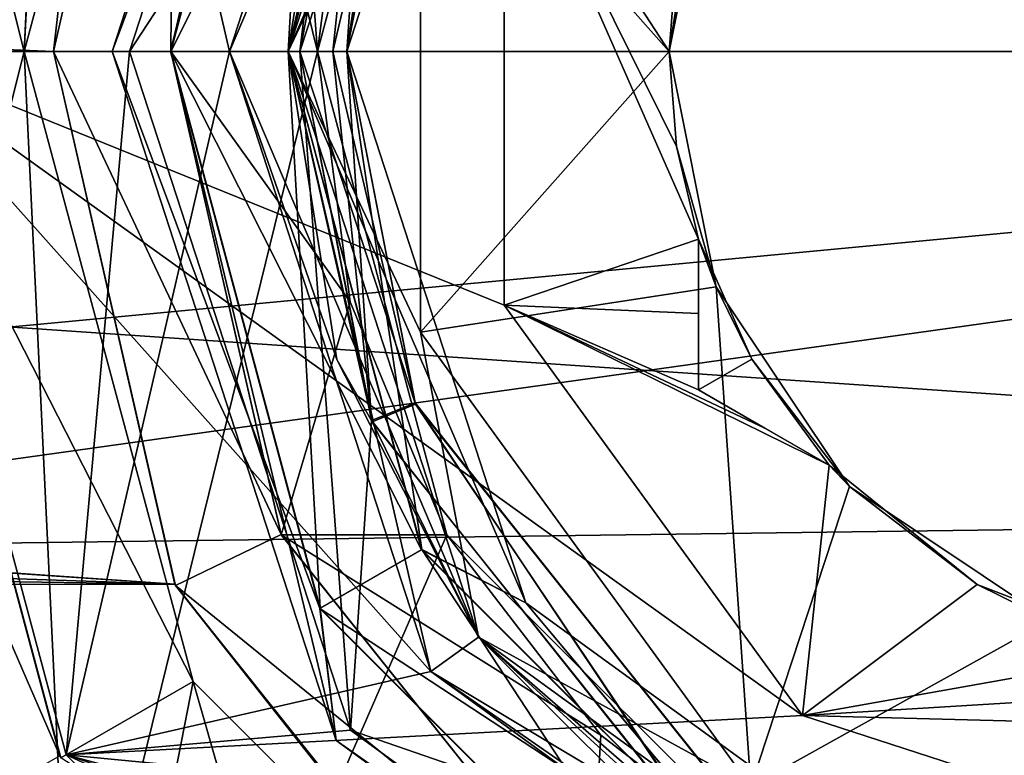
# Model space of a CAD drawing. Units: millimetres. Extents: x -107 to 239, y -31 to 195.
# Drawn here: x 64 to 73, y -6 to 0 of the extents above; entities that cross this region are included whole.
import ezdxf

# ---------------------------------------------------------------- set-up
doc = ezdxf.new("R2010")
doc.units = ezdxf.units.MM
doc.header["$LTSCALE"] = 48.696109
for name, color, linetype in [('3712', 7, 'CONTINUOUS'), ('3713', 7, 'CONTINUOUS'), ('3714', 7, 'CONTINUOUS'), ('3715', 7, 'CONTINUOUS'), ('3716', 7, 'CONTINUOUS'), ('3717', 7, 'CONTINUOUS'), ('3718', 7, 'CONTINUOUS'), ('3719', 7, 'CONTINUOUS'), ('3720', 7, 'CONTINUOUS'), ('3721', 7, 'CONTINUOUS'), ('3722', 7, 'CONTINUOUS'), ('3723', 7, 'CONTINUOUS'), ('3724', 7, 'CONTINUOUS'), ('3725', 7, 'CONTINUOUS'), ('3726', 7, 'CONTINUOUS'), ('3727', 7, 'CONTINUOUS'), ('3728', 7, 'CONTINUOUS'), ('3729', 7, 'CONTINUOUS'), ('3730', 7, 'CONTINUOUS'), ('3731', 7, 'CONTINUOUS'), ('3732', 7, 'CONTINUOUS'), ('3735', 7, 'CONTINUOUS'), ('3736', 7, 'CONTINUOUS'), ('3741', 7, 'CONTINUOUS'), ('3742', 7, 'CONTINUOUS'), ('3743', 7, 'CONTINUOUS'), ('3744', 7, 'CONTINUOUS'), ('3745', 7, 'CONTINUOUS'), ('3815', 7, 'CONTINUOUS'), ('3816', 7, 'CONTINUOUS'), ('3817', 7, 'CONTINUOUS'), ('3818', 7, 'CONTINUOUS'), ('3822', 7, 'CONTINUOUS'), ('3823', 7, 'CONTINUOUS'), ('3825', 7, 'CONTINUOUS'), ('3826', 7, 'CONTINUOUS'), ('3991', 7, 'CONTINUOUS'), ('3992', 7, 'CONTINUOUS'), ('3993', 7, 'CONTINUOUS'), ('3994', 7, 'CONTINUOUS'), ('4031', 7, 'CONTINUOUS'), ('4032', 7, 'CONTINUOUS'), ('4033', 7, 'CONTINUOUS'), ('4034', 7, 'CONTINUOUS'), ('4035', 7, 'CONTINUOUS'), ('4036', 7, 'CONTINUOUS'), ('484', 7, 'CONTINUOUS'), ('485', 7, 'CONTINUOUS'), ('521', 7, 'CONTINUOUS'), ('522', 7, 'CONTINUOUS'), ('579', 7, 'CONTINUOUS'), ('654', 7, 'CONTINUOUS'), ('655', 7, 'CONTINUOUS'), ('656', 7, 'CONTINUOUS'), ('657', 7, 'CONTINUOUS'), ('658', 7, 'CONTINUOUS'), ('659', 7, 'CONTINUOUS'), ('660', 7, 'CONTINUOUS'), ('661', 7, 'CONTINUOUS'), ('744', 7, 'CONTINUOUS'), ('745', 7, 'CONTINUOUS')]:
    doc.layers.add(name, color=color, linetype=linetype)

msp = doc.modelspace()

# ---------------------------------------------------------------- linework, layer by layer
at = {"layer": '3712', "color": 7, "linetype": 'CONTINUOUS', "true_color": 0xaaaaaa}
for points in [[(66, 0, -9.7887), (67.7188, 5.2901, -9.7887), (66, 0, -15.2113), (66, 0, -9.7887)], [(66, 0, -15.2113), (67.7188, 5.2901, -9.7887), (67.7188, 5.2901, -15.2113), (66, 0, -15.2113)]]:
    msp.add_3dface(points, dxfattribs=at)
at = {"layer": '3713', "color": 7, "linetype": 'CONTINUOUS', "true_color": 0xaaaaaa}
for points in [[(66.6, 0, -15.5), (66.9162, 2.6271, -15.5), (67.2156, 3.1564, -15.5), (66.6, 0, -15.5)], [(66.5, 0, -15.5), (66.9162, 2.6271, -15.5), (66.6, 0, -15.5), (66.5, 0, -15.5)], [(66.9162, -2.6271, -15.5), (66.5, 0, -15.5), (67.217, -3.16, -15.5), (66.9162, -2.6271, -15.5)], [(67.217, -3.16, -15.5), (66.5, 0, -15.5), (66.6, 0, -15.5), (67.217, -3.16, -15.5)], [(68.1238, -4.9966, -15.5), (66.9162, -2.6271, -15.5), (67.217, -3.16, -15.5), (68.1238, -4.9966, -15.5)], [(70.1914, -6.8875, -15.5), (68.1238, -4.9966, -15.5), (67.217, -3.16, -15.5), (70.1914, -6.8875, -15.5)], [(70.0043, -6.8769, -15.5), (68.1238, -4.9966, -15.5), (70.1914, -6.8875, -15.5), (70.0043, -6.8769, -15.5)]]:
    msp.add_3dface(points, dxfattribs=at)
at = {"layer": '3714', "color": 7, "linetype": 'CONTINUOUS', "true_color": 0xaaaaaa}
for points in [[(67, 0, -17.1), (67.5864, 3.0064, -15.9), (67.5894, 3.0139, -17.1), (67, 0, -17.1)], [(67, 0, -15.9), (67.5864, 3.0064, -15.9), (67, 0, -17.1), (67, 0, -15.9)]]:
    msp.add_3dface(points, dxfattribs=at)
at = {"layer": '3715', "color": 7, "linetype": 'CONTINUOUS', "true_color": 0xaaaaaa}
for points in [[(67.0314, 5.7898, -17.5), (65.15, 0, -17.5), (67.2187, 3.1642, -17.5), (67.0314, 5.7898, -17.5)], [(67.2187, 3.1642, -17.5), (65.15, 0, -17.5), (66.6, 0, -17.5), (67.2187, 3.1642, -17.5)], [(65.15, 0, -17.5), (67.0314, -5.7898, -17.5), (66.6, 0, -17.5), (65.15, 0, -17.5)], [(66.6, 0, -17.5), (67.0314, -5.7898, -17.5), (67.2117, -3.1467, -17.5), (66.6, 0, -17.5)], [(67.2117, -3.1467, -17.5), (67.0314, -5.7898, -17.5), (70.1744, -6.8756, -17.5), (67.2117, -3.1467, -17.5)], [(67.0314, -5.7898, -17.5), (71.9558, -9.3678, -17.5), (70.1744, -6.8756, -17.5), (67.0314, -5.7898, -17.5)]]:
    msp.add_3dface(points, dxfattribs=at)
at = {"layer": '3716', "color": 7, "linetype": 'CONTINUOUS', "true_color": 0xaaaaaa}
for points in [[(65.15, 0, -17.5), (67.0314, 5.7898, -17.5), (65.15, 0, -25.5), (65.15, 0, -17.5)], [(65.15, 0, -25.5), (67.0314, 5.7898, -17.5), (67.0314, 5.7898, -25.5), (65.15, 0, -25.5)]]:
    msp.add_3dface(points, dxfattribs=at)
at = {"layer": '3717', "color": 7, "linetype": 'CONTINUOUS', "true_color": 0xaaaaaa}
for points in [[(63, 0, -25.5), (67.0314, 5.7898, -25.5), (64.6075, 5.9997, -25.5), (63, 0, -25.5)], [(65.15, 0, -25.5), (67.0314, 5.7898, -25.5), (63, 0, -25.5), (65.15, 0, -25.5)], [(64.6075, -5.9997, -25.5), (65.15, 0, -25.5), (63, 0, -25.5), (64.6075, -5.9997, -25.5)], [(65.15, 0, -25.5), (64.6075, -5.9997, -25.5), (67.0314, -5.7898, -25.5), (65.15, 0, -25.5)], [(67.0314, -5.7898, -25.5), (64.6075, -5.9997, -25.5), (71.9558, -9.3678, -25.5), (67.0314, -5.7898, -25.5)], [(64.6075, -5.9997, -25.5), (68.9998, -10.3921, -25.5), (71.9558, -9.3678, -25.5), (64.6075, -5.9997, -25.5)]]:
    msp.add_3dface(points, dxfattribs=at)
at = {"layer": '3718', "color": 7, "linetype": 'CONTINUOUS', "true_color": 0xaaaaaa}
for points in [[(63, 0, -25.5), (64.6075, 5.9997, -25.5), (63, 0, -28.5), (63, 0, -25.5)], [(63, 0, -28.5), (64.6075, 5.9997, -25.5), (64.6075, 5.9997, -28.5), (63, 0, -28.5)]]:
    msp.add_3dface(points, dxfattribs=at)
at = {"layer": '3719', "color": 7, "linetype": 'CONTINUOUS', "true_color": 0xaaaaaa}
for points in [[(63, 0, -28.5), (64.6075, 5.9997, -28.5), (68.3426, 2.1631, -28.5), (63, 0, -28.5)], [(68.3426, -2.1631, -28.5), (63, 0, -28.5), (68.3426, 2.1631, -28.5), (68.3426, -2.1631, -28.5)], [(64.6075, -5.9997, -28.5), (63, 0, -28.5), (70.8855, -5.6631, -28.5), (64.6075, -5.9997, -28.5)], [(70.8855, -5.6631, -28.5), (63, 0, -28.5), (68.3426, -2.1631, -28.5), (70.8855, -5.6631, -28.5)], [(75, -7, -28.5), (64.6075, -5.9997, -28.5), (70.8855, -5.6631, -28.5), (75, -7, -28.5)], [(68.9998, -10.3921, -28.5), (64.6075, -5.9997, -28.5), (81.0002, -10.3921, -28.5), (68.9998, -10.3921, -28.5)], [(81.0002, -10.3921, -28.5), (64.6075, -5.9997, -28.5), (75, -7, -28.5), (81.0002, -10.3921, -28.5)]]:
    msp.add_3dface(points, dxfattribs=at)
at = {"layer": '3720', "color": 7, "linetype": 'CONTINUOUS', "true_color": 0xaaaaaa}
for points in [[(69.75, 0, -12), (70, 1.6008, -21.5), (70.1496, 2.0091, -12), (69.75, 0, -12)], [(70, 1.6008, -27.4896), (70, 1.6008, -21.5), (69.75, 0, -12), (70, 1.6008, -27.4896)], [(69.8129, 0.8101, -27.4896), (70, 1.6008, -27.4896), (69.75, 0, -12), (69.8129, 0.8101, -27.4896)], [(69.75, 0, -27.4896), (69.8129, 0.8101, -27.4896), (69.75, 0, -12), (69.75, 0, -27.4896)]]:
    msp.add_3dface(points, dxfattribs=at)
at = {"layer": '3721', "color": 7, "linetype": 'CONTINUOUS', "true_color": 0xaaaaaa}
for points in [[(68.1238, 4.9966, -9.5), (66.5, 0, -9.5), (67.6293, 2.3949, -9.5), (68.1238, 4.9966, -9.5)], [(67.6293, 2.3949, -9.5), (66.5, 0, -9.5), (67.6293, -2.3949, -9.5), (67.6293, 2.3949, -9.5)], [(66.5, 0, -9.5), (68.1238, -4.9966, -9.5), (67.6293, -2.3949, -9.5), (66.5, 0, -9.5)], [(67.6293, -2.3949, -9.5), (68.1238, -4.9966, -9.5), (70.4447, -6.2699, -9.5), (67.6293, -2.3949, -9.5)], [(68.1238, -4.9966, -9.5), (72.3737, -8.0839, -9.5), (70.4447, -6.2699, -9.5), (68.1238, -4.9966, -9.5)]]:
    msp.add_3dface(points, dxfattribs=at)
at = {"layer": '3722', "color": 7, "linetype": 'CONTINUOUS', "true_color": 0xaaaaaa}
for points in [[(66, 0, -9.7887), (66, 0, -15.2113), (67.7188, -5.2901, -15.2113), (66, 0, -9.7887)], [(66, 0, -9.7887), (67.7188, -5.2901, -15.2113), (67.7188, -5.2901, -9.7887), (66, 0, -9.7887)], [(67.7188, -5.2901, -15.2113), (72.2188, -8.5595, -15.2113), (67.7188, -5.2901, -9.7887), (67.7188, -5.2901, -15.2113)], [(67.7188, -5.2901, -9.7887), (72.2188, -8.5595, -15.2113), (72.2188, -8.5595, -9.7887), (67.7188, -5.2901, -9.7887)]]:
    msp.add_3dface(points, dxfattribs=at)
at = {"layer": '3723', "color": 7, "linetype": 'CONTINUOUS', "true_color": 0xaaaaaa}
for points in [[(67, 0, -15.9), (67, 0, -17.1), (67.5827, -2.9972, -17.1), (67, 0, -15.9)], [(67.5878, -3.0098, -15.9), (67, 0, -15.9), (67.5827, -2.9972, -17.1), (67.5878, -3.0098, -15.9)], [(70.4043, -6.5483, -17.1), (67.5878, -3.0098, -15.9), (67.5827, -2.9972, -17.1), (70.4043, -6.5483, -17.1)], [(70.4206, -6.5597, -15.9), (67.5878, -3.0098, -15.9), (70.4043, -6.5483, -17.1), (70.4206, -6.5597, -15.9)]]:
    msp.add_3dface(points, dxfattribs=at)
at = {"layer": '3724', "color": 7, "linetype": 'CONTINUOUS', "true_color": 0xaaaaaa}
for points in [[(67.0314, -5.7898, -17.5), (65.15, 0, -17.5), (67.0314, -5.7898, -25.5), (67.0314, -5.7898, -17.5)], [(65.15, 0, -17.5), (65.15, 0, -25.5), (67.0314, -5.7898, -25.5), (65.15, 0, -17.5)], [(71.9558, -9.3678, -17.5), (67.0314, -5.7898, -17.5), (71.9558, -9.3678, -25.5), (71.9558, -9.3678, -17.5)], [(67.0314, -5.7898, -17.5), (67.0314, -5.7898, -25.5), (71.9558, -9.3678, -25.5), (67.0314, -5.7898, -17.5)]]:
    msp.add_3dface(points, dxfattribs=at)
at = {"layer": '3725', "color": 7, "linetype": 'CONTINUOUS', "true_color": 0xaaaaaa}
for points in [[(64.6075, -5.9997, -25.5), (63, 0, -25.5), (64.6075, -5.9997, -28.5), (64.6075, -5.9997, -25.5)], [(63, 0, -25.5), (63, 0, -28.5), (64.6075, -5.9997, -28.5), (63, 0, -25.5)], [(68.9998, -10.3921, -25.5), (64.6075, -5.9997, -25.5), (68.9998, -10.3921, -28.5), (68.9998, -10.3921, -25.5)], [(64.6075, -5.9997, -25.5), (64.6075, -5.9997, -28.5), (68.9998, -10.3921, -28.5), (64.6075, -5.9997, -25.5)]]:
    msp.add_3dface(points, dxfattribs=at)
at = {"layer": '3726', "color": 7, "linetype": 'CONTINUOUS', "true_color": 0xaaaaaa}
for points in [[(69.75, 0, -27.4896), (69.75, 0, -12), (70.1496, -2.0091, -12), (69.75, 0, -27.4896)], [(69.75, 0, -27.4896), (70.1496, -2.0091, -12), (69.8129, -0.8101, -27.4896), (69.75, 0, -27.4896)], [(70.1496, -2.0091, -12), (70, -1.6008, -21.5), (69.8129, -0.8101, -27.4896), (70.1496, -2.0091, -12)], [(69.8129, -0.8101, -27.4896), (70, -1.6008, -21.5), (70, -1.6008, -27.4896), (69.8129, -0.8101, -27.4896)], [(70.4534, -2.625, -21.5), (70, -1.6008, -21.5), (70.1496, -2.0091, -12), (70.4534, -2.625, -21.5)], [(71.2877, -3.7123, -12), (70.4534, -2.625, -21.5), (70.1496, -2.0091, -12), (71.2877, -3.7123, -12)], [(71.1137, -3.5297, -21.5), (70.4534, -2.625, -21.5), (71.2877, -3.7123, -12), (71.1137, -3.5297, -21.5)], [(71.1137, -3.5297, -27.4896), (71.1137, -3.5297, -21.5), (71.2877, -3.7123, -12), (71.1137, -3.5297, -27.4896)], [(72.375, -4.5466, -27.4896), (71.1137, -3.5297, -27.4896), (71.2877, -3.7123, -12), (72.375, -4.5466, -27.4896)], [(72.9909, -4.8504, -12), (72.375, -4.5466, -27.4896), (71.2877, -3.7123, -12), (72.9909, -4.8504, -12)], [(73.8863, -5.1305, -27.4896), (72.375, -4.5466, -27.4896), (73.8863, -5.1305, -21.5), (73.8863, -5.1305, -27.4896)], [(73.8863, -5.1305, -21.5), (72.375, -4.5466, -27.4896), (72.9909, -4.8504, -12), (73.8863, -5.1305, -21.5)]]:
    msp.add_3dface(points, dxfattribs=at)
at = {"layer": '3727', "color": 7, "linetype": 'CONTINUOUS', "true_color": 0xaaaaaa}
for points in [[(67.7188, 5.2901, -9.7887), (66, 0, -9.7887), (68.1238, 4.9966, -9.5), (67.7188, 5.2901, -9.7887)], [(66, 0, -9.7887), (66.5, 0, -9.5), (68.1238, 4.9966, -9.5), (66, 0, -9.7887)]]:
    msp.add_3dface(points, dxfattribs=at)
at = {"layer": '3728', "color": 7, "linetype": 'CONTINUOUS', "true_color": 0xaaaaaa}
for points in [[(66.5, 0, -9.5), (66, 0, -9.7887), (67.7188, -5.2901, -9.7887), (66.5, 0, -9.5)], [(68.1238, -4.9966, -9.5), (66.5, 0, -9.5), (67.7188, -5.2901, -9.7887), (68.1238, -4.9966, -9.5)], [(68.1238, -4.9966, -9.5), (67.7188, -5.2901, -9.7887), (72.2188, -8.5595, -9.7887), (68.1238, -4.9966, -9.5)], [(72.3737, -8.0839, -9.5), (68.1238, -4.9966, -9.5), (72.2188, -8.5595, -9.7887), (72.3737, -8.0839, -9.5)]]:
    msp.add_3dface(points, dxfattribs=at)
at = {"layer": '3729', "color": 7, "linetype": 'CONTINUOUS', "true_color": 0xaaaaaa}
for points in [[(66, 0, -15.2113), (67.7188, 5.2901, -15.2113), (66.5, 0, -15.5), (66, 0, -15.2113)], [(67.7188, 5.2901, -15.2113), (66.9162, 2.6271, -15.5), (66.5, 0, -15.5), (67.7188, 5.2901, -15.2113)]]:
    msp.add_3dface(points, dxfattribs=at)
at = {"layer": '3730', "color": 7, "linetype": 'CONTINUOUS', "true_color": 0xaaaaaa}
for points in [[(66, 0, -15.2113), (66.5, 0, -15.5), (66.9162, -2.6271, -15.5), (66, 0, -15.2113)], [(66, 0, -15.2113), (66.9162, -2.6271, -15.5), (68.1238, -4.9966, -15.5), (66, 0, -15.2113)], [(66, 0, -15.2113), (68.1238, -4.9966, -15.5), (67.7188, -5.2901, -15.2113), (66, 0, -15.2113)], [(68.1238, -4.9966, -15.5), (70.0043, -6.8769, -15.5), (67.7188, -5.2901, -15.2113), (68.1238, -4.9966, -15.5)], [(70.0043, -6.8769, -15.5), (72.3737, -8.0839, -15.5), (67.7188, -5.2901, -15.2113), (70.0043, -6.8769, -15.5)], [(72.3737, -8.0839, -15.5), (72.2188, -8.5595, -15.2113), (67.7188, -5.2901, -15.2113), (72.3737, -8.0839, -15.5)]]:
    msp.add_3dface(points, dxfattribs=at)
at = {"layer": '3731', "color": 7, "linetype": 'CONTINUOUS', "true_color": 0xaaaaaa}
for points in [[(68.3426, -2.1631, -28.5), (68.3426, 2.1631, -28.5), (70, -1.6008, -27.4896), (68.3426, -2.1631, -28.5)], [(68.3426, 2.1631, -28.5), (69.8129, 0.8101, -27.4896), (69.75, 0, -27.4896), (68.3426, 2.1631, -28.5)], [(68.3426, 2.1631, -28.5), (69.75, 0, -27.4896), (69.8129, -0.8101, -27.4896), (68.3426, 2.1631, -28.5)], [(68.3426, 2.1631, -28.5), (69.8129, -0.8101, -27.4896), (70, -1.6008, -27.4896), (68.3426, 2.1631, -28.5)], [(68.3426, -2.1631, -28.5), (70, -1.6008, -27.4896), (70, -2.2366, -27.621), (68.3426, -2.1631, -28.5)], [(70.8855, -5.6631, -28.5), (68.3426, -2.1631, -28.5), (71.1137, -3.5297, -27.4896), (70.8855, -5.6631, -28.5)], [(71.1137, -3.5297, -27.4896), (68.3426, -2.1631, -28.5), (70.5648, -3.2128, -27.6205), (71.1137, -3.5297, -27.4896)], [(70.5648, -3.2128, -27.6205), (68.3426, -2.1631, -28.5), (70, -2.8868, -27.7919), (70.5648, -3.2128, -27.6205)], [(70, -2.8868, -27.7919), (68.3426, -2.1631, -28.5), (70, -2.2366, -27.621), (70, -2.8868, -27.7919)], [(70.8855, -5.6631, -28.5), (71.1137, -3.5297, -27.4896), (72.375, -4.5466, -27.4896), (70.8855, -5.6631, -28.5)], [(70.8855, -5.6631, -28.5), (72.375, -4.5466, -27.4896), (73.8863, -5.1305, -27.4896), (70.8855, -5.6631, -28.5)], [(70.8855, -5.6631, -28.5), (73.8863, -5.1305, -27.4896), (74.4366, -5.4482, -27.6208), (70.8855, -5.6631, -28.5)], [(75, -5.7735, -27.7919), (70.8855, -5.6631, -28.5), (74.4366, -5.4482, -27.6208), (75, -5.7735, -27.7919)], [(75, -7, -28.5), (70.8855, -5.6631, -28.5), (75, -5.7735, -27.7919), (75, -7, -28.5)]]:
    msp.add_3dface(points, dxfattribs=at)
at = {"layer": '3732', "color": 7, "linetype": 'CONTINUOUS', "true_color": 0xaaaaaa}
for points in [[(69.75, 0, -12), (70.1496, 2.0091, -12), (67.6293, 2.3949, -9.5), (69.75, 0, -12)], [(69.75, 0, -12), (67.6293, 2.3949, -9.5), (67.6293, -2.3949, -9.5), (69.75, 0, -12)], [(69.75, 0, -12), (67.6293, -2.3949, -9.5), (70.1496, -2.0091, -12), (69.75, 0, -12)], [(67.6293, -2.3949, -9.5), (70.4447, -6.2699, -9.5), (70.1496, -2.0091, -12), (67.6293, -2.3949, -9.5)], [(70.4447, -6.2699, -9.5), (71.2877, -3.7123, -12), (70.1496, -2.0091, -12), (70.4447, -6.2699, -9.5)], [(70.4447, -6.2699, -9.5), (72.9909, -4.8504, -12), (71.2877, -3.7123, -12), (70.4447, -6.2699, -9.5)], [(70.4447, -6.2699, -9.5), (75, -7.75, -9.5), (72.9909, -4.8504, -12), (70.4447, -6.2699, -9.5)]]:
    msp.add_3dface(points, dxfattribs=at)
at = {"layer": '3735', "color": 7, "linetype": 'CONTINUOUS', "true_color": 0xaaaaaa}
for points in [[(70, -1.6008, -21.5), (70.4534, -2.625, -21.5), (70, -2.8868, -21.5), (70, -1.6008, -21.5)], [(70.4534, -2.625, -21.5), (71.1137, -3.5297, -21.5), (70, -2.8868, -21.5), (70.4534, -2.625, -21.5)]]:
    msp.add_3dface(points, dxfattribs=at)
at = {"layer": '3736', "color": 7, "linetype": 'CONTINUOUS', "true_color": 0xaaaaaa}
for points in [[(70, -1.6008, -27.4896), (70, -1.6008, -21.5), (70, -2.2366, -27.621), (70, -1.6008, -27.4896)], [(70, -1.6008, -21.5), (70, -2.8868, -27.7919), (70, -2.2366, -27.621), (70, -1.6008, -21.5)], [(70, -2.8868, -27.7919), (70, -1.6008, -21.5), (70, -2.8868, -21.5), (70, -2.8868, -27.7919)]]:
    msp.add_3dface(points, dxfattribs=at)
at = {"layer": '3741', "color": 7, "linetype": 'CONTINUOUS', "true_color": 0xaaaaaa}
for points in [[(71.1137, -3.5297, -21.5), (71.1137, -3.5297, -27.4896), (70, -2.8868, -21.5), (71.1137, -3.5297, -21.5)], [(71.1137, -3.5297, -27.4896), (70.5648, -3.2128, -27.6205), (70, -2.8868, -21.5), (71.1137, -3.5297, -27.4896)], [(70.5648, -3.2128, -27.6205), (70, -2.8868, -27.7919), (70, -2.8868, -21.5), (70.5648, -3.2128, -27.6205)]]:
    msp.add_3dface(points, dxfattribs=at)
at = {"layer": '3742', "color": 7, "linetype": 'CONTINUOUS', "true_color": 0xaaaaaa}
for points in [[(67.217, -3.16, -15.5), (66.6, 0, -15.5), (67.5878, -3.0098, -15.9), (67.217, -3.16, -15.5)], [(67.5878, -3.0098, -15.9), (66.6, 0, -15.5), (66.8828, 0, -15.6172), (67.5878, -3.0098, -15.9)], [(67, 0, -15.9), (67.5878, -3.0098, -15.9), (66.8828, 0, -15.6172), (67, 0, -15.9)], [(70.1914, -6.8875, -15.5), (67.217, -3.16, -15.5), (67.5878, -3.0098, -15.9), (70.1914, -6.8875, -15.5)], [(70.1914, -6.8875, -15.5), (67.5878, -3.0098, -15.9), (70.4206, -6.5597, -15.9), (70.1914, -6.8875, -15.5)]]:
    msp.add_3dface(points, dxfattribs=at)
at = {"layer": '3743', "color": 7, "linetype": 'CONTINUOUS', "true_color": 0xaaaaaa}
for points in [[(66.6, 0, -15.5), (67.2156, 3.1564, -15.5), (66.8828, 0, -15.6172), (66.6, 0, -15.5)], [(67.2156, 3.1564, -15.5), (67, 0, -15.9), (66.8828, 0, -15.6172), (67.2156, 3.1564, -15.5)], [(67.2156, 3.1564, -15.5), (67.5864, 3.0064, -15.9), (67, 0, -15.9), (67.2156, 3.1564, -15.5)]]:
    msp.add_3dface(points, dxfattribs=at)
at = {"layer": '3744', "color": 7, "linetype": 'CONTINUOUS', "true_color": 0xaaaaaa}
for points in [[(66.6, 0, -17.5), (67.2117, -3.1467, -17.5), (66.8828, 0, -17.3828), (66.6, 0, -17.5)], [(67.2117, -3.1467, -17.5), (67, 0, -17.1), (66.8828, 0, -17.3828), (67.2117, -3.1467, -17.5)], [(67, 0, -17.1), (67.2117, -3.1467, -17.5), (67.5827, -2.9972, -17.1), (67, 0, -17.1)], [(67.2117, -3.1467, -17.5), (70.1744, -6.8756, -17.5), (67.5827, -2.9972, -17.1), (67.2117, -3.1467, -17.5)], [(70.1744, -6.8756, -17.5), (70.4043, -6.5483, -17.1), (67.5827, -2.9972, -17.1), (70.1744, -6.8756, -17.5)]]:
    msp.add_3dface(points, dxfattribs=at)
at = {"layer": '3745', "color": 7, "linetype": 'CONTINUOUS', "true_color": 0xaaaaaa}
for points in [[(67.5894, 3.0139, -17.1), (67.2187, 3.1642, -17.5), (66.6, 0, -17.5), (67.5894, 3.0139, -17.1)], [(67.5894, 3.0139, -17.1), (66.6, 0, -17.5), (66.8828, 0, -17.3828), (67.5894, 3.0139, -17.1)], [(67, 0, -17.1), (67.5894, 3.0139, -17.1), (66.8828, 0, -17.3828), (67, 0, -17.1)]]:
    msp.add_3dface(points, dxfattribs=at)
at = {"layer": '3815', "color": 7, "linetype": 'CONTINUOUS', "true_color": 0xaaaaaa}
for points in [[(62.4305, 7.2289, -23), (64.25, 0, -23), (64.7389, 10.2449, -23), (62.4305, 7.2289, -23)], [(64.25, 0, -23), (65.6901, 5.3747, -23), (64.7389, 10.2449, -23), (64.25, 0, -23)], [(64.25, 0, -23), (62.4305, 7.2289, -23), (62.4306, -7.2292, -23), (64.25, 0, -23)], [(64.7389, -10.245, -23), (64.25, 0, -23), (62.4306, -7.2292, -23), (64.7389, -10.245, -23)], [(65.6901, -5.3747, -23), (64.25, 0, -23), (64.7389, -10.245, -23), (65.6901, -5.3747, -23)], [(67.75, -12.5574, -23), (65.6901, -5.3747, -23), (64.7389, -10.245, -23), (67.75, -12.5574, -23)], [(69.6248, -9.3096, -23), (65.6901, -5.3747, -23), (67.75, -12.5574, -23), (69.6248, -9.3096, -23)]]:
    msp.add_3dface(points, dxfattribs=at)
at = {"layer": '3816', "color": 7, "linetype": 'CONTINUOUS', "true_color": 0xaaaaaa}
for points in [[(65.6901, 5.3747, -23), (64.25, 0, -23), (65.6901, 5.3747, -25.5), (65.6901, 5.3747, -23)], [(65.6901, 5.3747, -25.5), (64.25, 0, -23), (64.25, 0, -25.5), (65.6901, 5.3747, -25.5)]]:
    msp.add_3dface(points, dxfattribs=at)
at = {"layer": '3817', "color": 7, "linetype": 'CONTINUOUS', "true_color": 0xaaaaaa}
for points in [[(64.25, 0, -25.5), (62.95, 0, -25.5), (64.5644, 6.025, -25.5), (64.25, 0, -25.5)], [(65.6901, 5.3747, -25.5), (64.25, 0, -25.5), (64.5644, 6.025, -25.5), (65.6901, 5.3747, -25.5)], [(62.95, 0, -25.5), (64.25, 0, -25.5), (65.6901, -5.3747, -25.5), (62.95, 0, -25.5)], [(64.5644, -6.025, -25.5), (62.95, 0, -25.5), (65.6901, -5.3747, -25.5), (64.5644, -6.025, -25.5)], [(69.6248, -9.3096, -25.5), (64.5644, -6.025, -25.5), (65.6901, -5.3747, -25.5), (69.6248, -9.3096, -25.5)]]:
    msp.add_3dface(points, dxfattribs=at)
at = {"layer": '3818', "color": 7, "linetype": 'CONTINUOUS', "true_color": 0xaaaaaa}
for points in [[(64.5644, 6.025, -25.5), (62.95, 0, -25.5), (64.5542, 6.0074, -34.4226), (64.5644, 6.025, -25.5)], [(64.5542, 6.0074, -34.4226), (62.95, 0, -25.5), (62.95, 0, -34.4226), (64.5542, 6.0074, -34.4226)]]:
    msp.add_3dface(points, dxfattribs=at)
at = {"layer": '3822', "color": 7, "linetype": 'CONTINUOUS', "true_color": 0xaaaaaa}
for points in [[(64.25, 0, -23), (65.6901, -5.3747, -23), (64.25, 0, -25.5), (64.25, 0, -23)], [(64.25, 0, -25.5), (65.6901, -5.3747, -23), (65.6901, -5.3747, -25.5), (64.25, 0, -25.5)], [(65.6901, -5.3747, -23), (69.6248, -9.3096, -23), (65.6901, -5.3747, -25.5), (65.6901, -5.3747, -23)], [(69.6248, -9.3096, -23), (69.6248, -9.3096, -25.5), (65.6901, -5.3747, -25.5), (69.6248, -9.3096, -23)]]:
    msp.add_3dface(points, dxfattribs=at)
at = {"layer": '3823', "color": 7, "linetype": 'CONTINUOUS', "true_color": 0xaaaaaa}
for points in [[(62.95, 0, -25.5), (64.5644, -6.025, -25.5), (62.95, 0, -34.4226), (62.95, 0, -25.5)], [(62.95, 0, -34.4226), (64.5644, -6.025, -25.5), (64.5547, -6.0082, -34.4226), (62.95, 0, -34.4226)]]:
    msp.add_3dface(points, dxfattribs=at)
at = {"layer": '3825', "color": 7, "linetype": 'CONTINUOUS', "true_color": 0xaaaaaa}
msp.add_3dface([(64.5542, 6.0074, -34.4226), (62.95, 0, -34.4226), (63.6877, 6.5061, -35), (64.5542, 6.0074, -34.4226)], dxfattribs=at)
at = {"layer": '3826', "color": 7, "linetype": 'CONTINUOUS', "true_color": 0xaaaaaa}
for points in [[(61.95, 0, -35), (62.95, 0, -34.4226), (64.5547, -6.0082, -34.4226), (61.95, 0, -35)], [(63.6882, -6.5069, -35), (61.95, 0, -35), (64.5547, -6.0082, -34.4226), (63.6882, -6.5069, -35)]]:
    msp.add_3dface(points, dxfattribs=at)
at = {"layer": '3991', "color": 7, "linetype": 'CONTINUOUS', "true_color": 0x323232}
for points in [[(66.9098, -5.8779, -16.5), (65, 0, -16.5), (66.772, -4.7505, -17.3655), (66.9098, -5.8779, -16.5)], [(66.772, -4.7505, -17.3655), (65, 0, -16.5), (65.4991, 0, -17.3655), (66.772, -4.7505, -17.3655)], [(66.772, -4.7505, -17.3655), (65.4991, 0, -17.3655), (67.6388, -4.25, -17.366), (66.772, -4.7505, -17.3655)], [(65.4991, 0, -17.3655), (66.5, 0, -17.366), (67.6388, -4.25, -17.366), (65.4991, 0, -17.3655)], [(67.6388, -4.25, -17.366), (66.5, 0, -17.366), (68.5279, -4.7023, -16.5), (67.6388, -4.25, -17.366)], [(66.5, 0, -17.366), (67, 0, -16.5), (68.5279, -4.7023, -16.5), (66.5, 0, -17.366)], [(70.75, -7.3612, -17.366), (66.772, -4.7505, -17.3655), (67.6388, -4.25, -17.366), (70.75, -7.3612, -17.366)], [(70.75, -7.3612, -17.366), (67.6388, -4.25, -17.366), (68.5279, -4.7023, -16.5), (70.75, -7.3612, -17.366)], [(70.2495, -8.228, -17.3655), (66.9098, -5.8779, -16.5), (66.772, -4.7505, -17.3655), (70.2495, -8.228, -17.3655)], [(70.2495, -8.228, -17.3655), (66.772, -4.7505, -17.3655), (70.75, -7.3612, -17.366), (70.2495, -8.228, -17.3655)], [(72.5279, -7.6085, -16.5), (70.75, -7.3612, -17.366), (68.5279, -4.7023, -16.5), (72.5279, -7.6085, -16.5)], [(71.9098, -9.5106, -16.5), (66.9098, -5.8779, -16.5), (70.2495, -8.228, -17.3655), (71.9098, -9.5106, -16.5)]]:
    msp.add_3dface(points, dxfattribs=at)
at = {"layer": '3992', "color": 7, "linetype": 'CONTINUOUS', "true_color": 0x323232}
for points in [[(65, 0, -16.5), (66.9098, -5.8779, -16.5), (65.5, 0, -15.634), (65, 0, -16.5)], [(65.5, 0, -15.634), (66.9098, -5.8779, -16.5), (66.7728, -4.75, -15.634), (65.5, 0, -15.634)], [(66.5009, 0, -15.6345), (65.5, 0, -15.634), (66.7728, -4.75, -15.634), (66.5009, 0, -15.6345)], [(67.6396, -4.2495, -15.6345), (67, 0, -16.5), (66.5009, 0, -15.6345), (67.6396, -4.2495, -15.6345)], [(67.6396, -4.2495, -15.6345), (66.5009, 0, -15.6345), (66.7728, -4.75, -15.634), (67.6396, -4.2495, -15.6345)], [(68.5279, -4.7023, -16.5), (67, 0, -16.5), (67.6396, -4.2495, -15.6345), (68.5279, -4.7023, -16.5)], [(70.25, -8.2272, -15.634), (67.6396, -4.2495, -15.6345), (66.7728, -4.75, -15.634), (70.25, -8.2272, -15.634)], [(70.7505, -7.3604, -15.6345), (68.5279, -4.7023, -16.5), (67.6396, -4.2495, -15.6345), (70.7505, -7.3604, -15.6345)], [(70.7505, -7.3604, -15.6345), (67.6396, -4.2495, -15.6345), (70.25, -8.2272, -15.634), (70.7505, -7.3604, -15.6345)], [(66.9098, -5.8779, -16.5), (70.25, -8.2272, -15.634), (66.7728, -4.75, -15.634), (66.9098, -5.8779, -16.5)], [(72.5279, -7.6085, -16.5), (68.5279, -4.7023, -16.5), (70.7505, -7.3604, -15.6345), (72.5279, -7.6085, -16.5)], [(66.9098, -5.8779, -16.5), (71.9098, -9.5106, -16.5), (70.25, -8.2272, -15.634), (66.9098, -5.8779, -16.5)]]:
    msp.add_3dface(points, dxfattribs=at)
at = {"layer": '3993', "color": 7, "linetype": 'CONTINUOUS', "true_color": 0x323232}
for points in [[(65.4991, 0, -17.3655), (65, 0, -16.5), (66.9098, 5.8779, -16.5), (65.4991, 0, -17.3655)], [(66.772, 4.7505, -17.3655), (65.4991, 0, -17.3655), (66.9098, 5.8779, -16.5), (66.772, 4.7505, -17.3655)], [(66.5, 0, -17.366), (65.4991, 0, -17.3655), (66.772, 4.7505, -17.3655), (66.5, 0, -17.366)], [(66.5, 0, -17.366), (66.772, 4.7505, -17.3655), (67.6388, 4.25, -17.366), (66.5, 0, -17.366)], [(67, 0, -16.5), (67.6388, 4.25, -17.366), (68.5279, 4.7023, -16.5), (67, 0, -16.5)], [(67, 0, -16.5), (66.5, 0, -17.366), (67.6388, 4.25, -17.366), (67, 0, -16.5)]]:
    msp.add_3dface(points, dxfattribs=at)
at = {"layer": '3994', "color": 7, "linetype": 'CONTINUOUS', "true_color": 0x323232}
for points in [[(66.9098, 5.8779, -16.5), (65, 0, -16.5), (66.7728, 4.75, -15.634), (66.9098, 5.8779, -16.5)], [(65, 0, -16.5), (65.5, 0, -15.634), (66.7728, 4.75, -15.634), (65, 0, -16.5)], [(65.5, 0, -15.634), (67.6396, 4.2495, -15.6345), (66.7728, 4.75, -15.634), (65.5, 0, -15.634)], [(66.5009, 0, -15.6345), (67, 0, -16.5), (68.5279, 4.7023, -16.5), (66.5009, 0, -15.6345)], [(66.5009, 0, -15.6345), (68.5279, 4.7023, -16.5), (67.6396, 4.2495, -15.6345), (66.5009, 0, -15.6345)], [(65.5, 0, -15.634), (66.5009, 0, -15.6345), (67.6396, 4.2495, -15.6345), (65.5, 0, -15.634)]]:
    msp.add_3dface(points, dxfattribs=at)
at = {"layer": '4031', "color": 1, "linetype": 'CONTINUOUS'}
for points in [[(67.7188, 5.2899, -28.7), (66, 0, -28.7), (67.7188, 5.2899, -30.7), (67.7188, 5.2899, -28.7)], [(67.7188, 5.2899, -30.7), (66, 0, -28.7), (66, 0, -30.7), (67.7188, 5.2899, -30.7)]]:
    msp.add_3dface(points, dxfattribs=at)
at = {"layer": '4032', "color": 1, "linetype": 'CONTINUOUS'}
for points in [[(66, 0, -30.7), (63, 0, -30.7), (64.6078, 6.0001, -30.7), (66, 0, -30.7)], [(67.7188, 5.2899, -30.7), (66, 0, -30.7), (64.6078, 6.0001, -30.7), (67.7188, 5.2899, -30.7)], [(63, 0, -30.7), (66, 0, -30.7), (67.7188, -5.2899, -30.7), (63, 0, -30.7)], [(64.6078, -6.0001, -30.7), (63, 0, -30.7), (67.7188, -5.2899, -30.7), (64.6078, -6.0001, -30.7)], [(72.2188, -8.5595, -30.7), (64.6078, -6.0001, -30.7), (67.7188, -5.2899, -30.7), (72.2188, -8.5595, -30.7)], [(69.0001, -10.3923, -30.7), (64.6078, -6.0001, -30.7), (72.2188, -8.5595, -30.7), (69.0001, -10.3923, -30.7)]]:
    msp.add_3dface(points, dxfattribs=at)
at = {"layer": '4033', "color": 1, "linetype": 'CONTINUOUS'}
for points in [[(64.6078, 6.0001, -30.7), (63, 0, -30.7), (64.6078, 6.0001, -28.7), (64.6078, 6.0001, -30.7)], [(64.6078, 6.0001, -28.7), (63, 0, -30.7), (63, 0, -28.7), (64.6078, 6.0001, -28.7)]]:
    msp.add_3dface(points, dxfattribs=at)
at = {"layer": '4034', "color": 1, "linetype": 'CONTINUOUS'}
for points in [[(67.7188, 5.2899, -28.7), (64.6078, 6.0001, -28.7), (63, 0, -28.7), (67.7188, 5.2899, -28.7)], [(66, 0, -28.7), (67.7188, 5.2899, -28.7), (63, 0, -28.7), (66, 0, -28.7)], [(66, 0, -28.7), (63, 0, -28.7), (64.6078, -6.0001, -28.7), (66, 0, -28.7)], [(67.7188, -5.2899, -28.7), (66, 0, -28.7), (64.6078, -6.0001, -28.7), (67.7188, -5.2899, -28.7)], [(72.2188, -8.5595, -28.7), (67.7188, -5.2899, -28.7), (64.6078, -6.0001, -28.7), (72.2188, -8.5595, -28.7)], [(69.0001, -10.3923, -28.7), (72.2188, -8.5595, -28.7), (64.6078, -6.0001, -28.7), (69.0001, -10.3923, -28.7)]]:
    msp.add_3dface(points, dxfattribs=at)
at = {"layer": '4035', "color": 1, "linetype": 'CONTINUOUS'}
for points in [[(66, 0, -30.7), (66, 0, -28.7), (67.7188, -5.2899, -28.7), (66, 0, -30.7)], [(67.7188, -5.2899, -30.7), (66, 0, -30.7), (67.7188, -5.2899, -28.7), (67.7188, -5.2899, -30.7)], [(72.2188, -8.5595, -30.7), (67.7188, -5.2899, -30.7), (72.2188, -8.5595, -28.7), (72.2188, -8.5595, -30.7)], [(67.7188, -5.2899, -30.7), (67.7188, -5.2899, -28.7), (72.2188, -8.5595, -28.7), (67.7188, -5.2899, -30.7)]]:
    msp.add_3dface(points, dxfattribs=at)
at = {"layer": '4036', "color": 1, "linetype": 'CONTINUOUS'}
for points in [[(63, 0, -30.7), (64.6078, -6.0001, -30.7), (63, 0, -28.7), (63, 0, -30.7)], [(63, 0, -28.7), (64.6078, -6.0001, -30.7), (64.6078, -6.0001, -28.7), (63, 0, -28.7)], [(64.6078, -6.0001, -30.7), (69.0001, -10.3923, -30.7), (64.6078, -6.0001, -28.7), (64.6078, -6.0001, -30.7)], [(69.0001, -10.3923, -30.7), (69.0001, -10.3923, -28.7), (64.6078, -6.0001, -28.7), (69.0001, -10.3923, -30.7)]]:
    msp.add_3dface(points, dxfattribs=at)
at = {"layer": '484', "color": 7, "linetype": 'CONTINUOUS', "true_color": 0xaaaaaa}
for points in [[(89, 0, 22), (89, 8.419, 20.3254), (29.6712, 0, 22), (89, 0, 22)], [(29.6712, 0, 22), (89, 8.419, 20.3254), (29.7082, 6.4929, 21.02), (29.6712, 0, 22)], [(0, 0, -22), (3.5291, 2.5457, -21.8522), (64.5, 0, -22), (0, 0, -22)], [(64.5, 0, -22), (3.5291, 2.5457, -21.8522), (64.77, 2.3659, -21.8724), (64.5, 0, -22)]]:
    msp.add_3dface(points, dxfattribs=at)
at = {"layer": '485', "color": 7, "linetype": 'CONTINUOUS', "true_color": 0xaaaaaa}
for points in [[(-64.5, 0, -22), (65.5346, -4.5453, -21.5253), (-64.7703, -2.3674, -21.8722), (-64.5, 0, -22)], [(-64.5, 0, -22), (0, 0, -22), (65.5346, -4.5453, -21.5253), (-64.5, 0, -22)], [(0, 0, -22), (64.5, 0, -22), (65.5346, -4.5453, -21.5253), (0, 0, -22)], [(89, 0, 22), (29.6712, 0, 22), (29.6987, -5.6051, 21.274), (89, 0, 22)], [(29.7327, -8.2986, 20.3748), (89, 0, 22), (29.6987, -5.6051, 21.274), (29.7327, -8.2986, 20.3748)], [(89, 0, 22), (29.7327, -8.2986, 20.3748), (89, -8.419, 20.3254), (89, 0, 22)], [(-64.7703, -2.3674, -21.8722), (65.5346, -4.5453, -21.5253), (-65.5581, -4.5941, -21.515), (-64.7703, -2.3674, -21.8722)], [(-65.5581, -4.5941, -21.515), (68.3681, -8.1408, -20.4384), (-68.4506, -8.2073, -20.4118), (-65.5581, -4.5941, -21.515)], [(65.5346, -4.5453, -21.5253), (68.3681, -8.1408, -20.4384), (-65.5581, -4.5941, -21.515), (65.5346, -4.5453, -21.5253)]]:
    msp.add_3dface(points, dxfattribs=at)
at = {"layer": '521', "color": 7, "linetype": 'CONTINUOUS', "true_color": 0xaaaaaa}
for points in [[(29.7057, 5.2034, 17.4925), (86.75, 0, 18.25), (29.6712, 0, 18.25), (29.7057, 5.2034, 17.4925)], [(86.75, 3.8928, 17.8299), (86.75, 0, 18.25), (29.7057, 5.2034, 17.4925), (86.75, 3.8928, 17.8299)]]:
    msp.add_3dface(points, dxfattribs=at)
at = {"layer": '522', "color": 7, "linetype": 'CONTINUOUS', "true_color": 0xaaaaaa}
for points in [[(86.75, 0, 18.25), (86.75, -3.8928, 17.8299), (29.6712, 0, 18.25), (86.75, 0, 18.25)], [(29.6712, 0, 18.25), (86.75, -3.8928, 17.8299), (29.6987, -4.6497, 17.6477), (29.6712, 0, 18.25)], [(86.75, -3.8928, 17.8299), (86.75, -7.607, 16.5887), (29.6987, -4.6497, 17.6477), (86.75, -3.8928, 17.8299)], [(29.6987, -4.6497, 17.6477), (86.75, -7.607, 16.5887), (29.7327, -6.8844, 16.9017), (29.6987, -4.6497, 17.6477)]]:
    msp.add_3dface(points, dxfattribs=at)
at = {"layer": '579', "color": 7, "linetype": 'CONTINUOUS', "true_color": 0xaaaaaa}
for points in [[(63, 15.2664, -10), (63, -15.2664, -10), (66.75, 0, -10), (63, 15.2664, -10)], [(67.8546, 4.1233, -10), (63, 15.2664, -10), (66.75, 0, -10), (67.8546, 4.1233, -10)], [(66.75, 0, -10), (63, -15.2664, -10), (67.8546, -4.1233, -10), (66.75, 0, -10)], [(67.8546, -4.1233, -10), (63, -15.2664, -10), (70.874, -7.1435, -10), (67.8546, -4.1233, -10)]]:
    msp.add_3dface(points, dxfattribs=at)
at = {"layer": '654', "color": 7, "linetype": 'CONTINUOUS', "true_color": 0xaaaaaa}
for points in [[(66.75, 0, -10), (67.8546, -4.1233, -10), (66.75, 0, -13.75), (66.75, 0, -10)], [(66.75, 0, -13.75), (67.8546, -4.1233, -10), (67.031, -2.1347, -13.75), (66.75, 0, -13.75)], [(67.031, -2.1347, -13.75), (67.8546, -4.1233, -10), (67.855, -4.1245, -13.75), (67.031, -2.1347, -13.75)], [(67.8546, -4.1233, -10), (70.874, -7.1435, -10), (69.1661, -5.8333, -13.75), (67.8546, -4.1233, -10)], [(67.855, -4.1245, -13.75), (67.8546, -4.1233, -10), (69.1661, -5.8333, -13.75), (67.855, -4.1245, -13.75)], [(69.1661, -5.8333, -13.75), (70.874, -7.1435, -10), (70.8747, -7.1446, -13.75), (69.1661, -5.8333, -13.75)]]:
    msp.add_3dface(points, dxfattribs=at)
at = {"layer": '655', "color": 7, "linetype": 'CONTINUOUS', "true_color": 0xaaaaaa}
for points in [[(66.4405, -4.1214, -17), (65.5, 0, -17), (66.4408, -4.1219, -15), (66.4405, -4.1214, -17)], [(66.4408, -4.1219, -15), (65.5, 0, -17), (65.5, 0, -15), (66.4408, -4.1219, -15)], [(69.0766, -7.4272, -17), (66.4405, -4.1214, -17), (66.4408, -4.1219, -15), (69.0766, -7.4272, -17)], [(69.0768, -7.4274, -15), (69.0766, -7.4272, -17), (66.4408, -4.1219, -15), (69.0768, -7.4274, -15)]]:
    msp.add_3dface(points, dxfattribs=at)
at = {"layer": '656', "color": 7, "linetype": 'CONTINUOUS', "true_color": 0xaaaaaa}
for points in [[(65.5346, -4.5453, -21.5253), (64.5, 0, -22), (65.5398, -4.5558, -18), (65.5346, -4.5453, -21.5253)], [(64.5, 0, -22), (64.5, 0, -18), (65.5398, -4.5558, -18), (64.5, 0, -22)], [(68.3681, -8.1408, -20.4384), (65.5346, -4.5453, -21.5253), (65.5398, -4.5558, -18), (68.3681, -8.1408, -20.4384)], [(68.4534, -8.2092, -18), (68.3681, -8.1408, -20.4384), (65.5398, -4.5558, -18), (68.4534, -8.2092, -18)]]:
    msp.add_3dface(points, dxfattribs=at)
at = {"layer": '657', "color": 7, "linetype": 'CONTINUOUS', "true_color": 0xaaaaaa}
for points in [[(67.8546, 4.1233, -10), (66.75, 0, -10), (67.855, 4.1244, -13.75), (67.8546, 4.1233, -10)], [(67.855, 4.1244, -13.75), (66.75, 0, -10), (67.031, 2.1347, -13.75), (67.855, 4.1244, -13.75)], [(66.75, 0, -10), (66.75, 0, -13.75), (67.031, 2.1347, -13.75), (66.75, 0, -10)]]:
    msp.add_3dface(points, dxfattribs=at)
at = {"layer": '658', "color": 7, "linetype": 'CONTINUOUS', "true_color": 0xaaaaaa}
for points in [[(65.5, 0, -15), (66.4405, 4.1213, -17), (66.4408, 4.1219, -15), (65.5, 0, -15)], [(65.5, 0, -15), (65.5, 0, -17), (66.4405, 4.1213, -17), (65.5, 0, -15)]]:
    msp.add_3dface(points, dxfattribs=at)
at = {"layer": '659', "color": 7, "linetype": 'CONTINUOUS', "true_color": 0xaaaaaa}
for points in [[(64.5, 0, -18), (64.77, 2.3659, -21.8724), (65.5398, 4.5558, -18), (64.5, 0, -18)], [(64.5, 0, -22), (64.77, 2.3659, -21.8724), (64.5, 0, -18), (64.5, 0, -22)]]:
    msp.add_3dface(points, dxfattribs=at)
at = {"layer": '660', "color": 7, "linetype": 'CONTINUOUS', "true_color": 0xaaaaaa}
for points in [[(66.75, 0, -13.75), (67.031, -2.1347, -13.75), (65.5, 0, -15), (66.75, 0, -13.75)], [(67.031, -2.1347, -13.75), (66.4408, -4.1219, -15), (65.5, 0, -15), (67.031, -2.1347, -13.75)], [(67.031, -2.1347, -13.75), (67.855, -4.1245, -13.75), (66.4408, -4.1219, -15), (67.031, -2.1347, -13.75)], [(67.855, -4.1245, -13.75), (69.1661, -5.8333, -13.75), (66.4408, -4.1219, -15), (67.855, -4.1245, -13.75)], [(69.1661, -5.8333, -13.75), (69.0768, -7.4274, -15), (66.4408, -4.1219, -15), (69.1661, -5.8333, -13.75)], [(69.1661, -5.8333, -13.75), (70.8747, -7.1446, -13.75), (69.0768, -7.4274, -15), (69.1661, -5.8333, -13.75)]]:
    msp.add_3dface(points, dxfattribs=at)
at = {"layer": '661', "color": 7, "linetype": 'CONTINUOUS', "true_color": 0xaaaaaa}
for points in [[(66.75, 0, -13.75), (65.5, 0, -15), (66.4408, 4.1219, -15), (66.75, 0, -13.75)], [(67.031, 2.1347, -13.75), (66.75, 0, -13.75), (66.4408, 4.1219, -15), (67.031, 2.1347, -13.75)]]:
    msp.add_3dface(points, dxfattribs=at)
at = {"layer": '744', "color": 7, "linetype": 'CONTINUOUS', "true_color": 0xaaaaaa}
for points in [[(65.5, 0, -17), (66.4405, -4.1214, -17), (64.5, 0, -18), (65.5, 0, -17)], [(64.5, 0, -18), (66.4405, -4.1214, -17), (65.5398, -4.5558, -18), (64.5, 0, -18)], [(66.4405, -4.1214, -17), (69.0766, -7.4272, -17), (65.5398, -4.5558, -18), (66.4405, -4.1214, -17)], [(69.0766, -7.4272, -17), (68.4534, -8.2092, -18), (65.5398, -4.5558, -18), (69.0766, -7.4272, -17)]]:
    msp.add_3dface(points, dxfattribs=at)
at = {"layer": '745', "color": 7, "linetype": 'CONTINUOUS', "true_color": 0xaaaaaa}
for points in [[(65.5, 0, -17), (64.5, 0, -18), (65.5398, 4.5558, -18), (65.5, 0, -17)], [(66.4405, 4.1213, -17), (65.5, 0, -17), (65.5398, 4.5558, -18), (66.4405, 4.1213, -17)]]:
    msp.add_3dface(points, dxfattribs=at)

doc.saveas('drawing.dxf')
